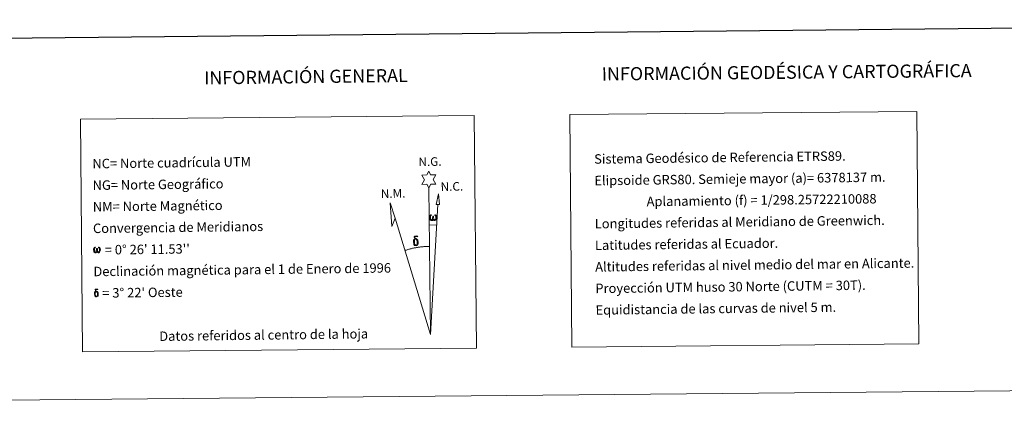
# Model space of a CAD drawing. Units: metres. Extents: x 562494 to 566976, y 4698248 to 4701259.
# Drawn here: x 565453 to 566390, y 4698250 to 4698636 of the extents above; entities that cross this region are included whole.
import ezdxf
from ezdxf.enums import TextEntityAlignment as Align

# ---------------------------------------------------------------- set-up
doc = ezdxf.new("R2010")
doc.units = ezdxf.units.M
doc.header["$MEASUREMENT"] = 0
doc.layers.add('Level 63', color=7, linetype='Continuous', lineweight=0)
doc.styles.add('Arial', font='ARIAL.TTF', dxfattribs={"height": 0.2})

msp = doc.modelspace()

# ---------------------------------------------------------------- linework, layer by layer
at = {"layer": 'Level 63', "linetype": 'Continuous', "lineweight": 0}
msp.add_line((565842.76, 4698441.27, 0.01), (565849.48, 4698441.08, 0.01), dxfattribs=at)
at = {"layer": 'Level 63', "linetype": 'Continuous', "lineweight": 30}
msp.add_polyline3d([(563301.11, 4701012.4, 0.01), (563325.47, 4698597.55, 0.01), (566880.32, 4698633.46, 0.01), (566855.97, 4701045.31, 0.01), (563301.11, 4701012.4, 0.01)], dxfattribs=at)
at = {"layer": 'Level 63', "linetype": 'Continuous', "lineweight": 0}
for points in [[(565976.16, 4698546.15, 0.01), (566306.28, 4698549.21, 0.01), (566308.32, 4698328.15, 0.01), (565978.21, 4698325.1, 0.01), (565976.16, 4698546.15, 0.01)], [(565510.59, 4698541.84, 0.01), (565885.28, 4698545.31, 0.01), (565887.33, 4698324.26, 0.01), (565512.63, 4698320.79, 0.01), (565510.59, 4698541.84, 0.01)], [(565842.28, 4698476.42, 0.01), (565840.3, 4698480.08, 0.01), (565835.52, 4698479.73, 0.01), (565838.09, 4698484.24, 0.01), (565835.58, 4698488.69, 0.01), (565840.34, 4698488.89, 0.01), (565842.14, 4698492.25, 0.01), (565843.83, 4698488.85, 0.01), (565848.78, 4698488.86, 0.01), (565846.37, 4698484.31, 0.01), (565848.74, 4698479.91, 0.01), (565843.99, 4698479.94, 0.01), (565842.28, 4698476.42, 0.01)], [(565852.12, 4698460.6, 0.01), (565849.15, 4698460.64, 0.01), (565851.18, 4698470.74, 0.01), (565852.12, 4698460.6, 0.01)], [(565810.03, 4698447.69, 0.01), (565806.78, 4698439.65, 0.01), (565805.44, 4698462.16, 0.01), (565810.03, 4698447.69, 0.01)], [(565846.25, 4698446.74, 0.01), (565845.82, 4698445.91, 0.01), (565845.46, 4698445.62, 0.01), (565845.09, 4698445.47, 0.01), (565844.36, 4698445.52, 0.01), (565843.9, 4698445.71, 0.01), (565843.6, 4698445.97, 0.01), (565843.4, 4698446.18, 0.01), (565843.19, 4698446.48, 0.01), (565842.96, 4698447.26, 0.01), (565842.84, 4698447.95, 0.01), (565842.82, 4698448.72, 0.01), (565842.89, 4698449.22, 0.01), (565843.11, 4698449.87, 0.01), (565843.31, 4698450.24, 0.01), (565843.59, 4698450.63, 0.01), (565844.04, 4698451, 0.01), (565844.68, 4698450.98, 0.01), (565844.46, 4698450.48, 0.01), (565844.13, 4698450.13, 0.01), (565843.84, 4698449.56, 0.01), (565843.7, 4698448.71, 0.01), (565843.74, 4698447.89, 0.01), (565843.86, 4698447.11, 0.01), (565843.96, 4698446.69, 0.01), (565844.13, 4698446.39, 0.01), (565844.45, 4698446.22, 0.01), (565844.81, 4698446.16, 0.01), (565845.04, 4698446.25, 0.01), (565845.26, 4698446.41, 0.01), (565845.52, 4698446.98, 0.01), (565845.62, 4698447.49, 0.01), (565845.71, 4698447.93, 0.01), (565845.8, 4698448.42, 0.01), (565845.85, 4698449.39, 0.01), (565845.83, 4698449.66, 0.01), (565846.61, 4698449.66, 0.01), (565846.61, 4698448.54, 0.01), (565846.66, 4698447.96, 0.01), (565846.73, 4698447.45, 0.01), (565846.97, 4698446.83, 0.01), (565847.14, 4698446.52, 0.01), (565847.31, 4698446.34, 0.01), (565847.7, 4698446.2, 0.01), (565847.95, 4698446.17, 0.01), (565848.19, 4698446.21, 0.01), (565848.42, 4698446.47, 0.01), (565848.51, 4698446.76, 0.01), (565848.68, 4698447.34, 0.01), (565848.72, 4698447.91, 0.01), (565848.69, 4698449.15, 0.01), (565848.44, 4698449.85, 0.01), (565847.82, 4698450.53, 0.01), (565847.74, 4698450.95, 0.01), (565848.45, 4698450.92, 0.01), (565849.01, 4698450.49, 0.01), (565849.26, 4698450.05, 0.01), (565849.42, 4698449.58, 0.01), (565849.56, 4698448.89, 0.01), (565849.6, 4698448.17, 0.01), (565849.44, 4698447.27, 0.01), (565849.19, 4698446.56, 0.01), (565848.88, 4698445.98, 0.01), (565848.52, 4698445.69, 0.01), (565847.96, 4698445.47, 0.01), (565847.43, 4698445.46, 0.01), (565847.04, 4698445.59, 0.01), (565846.78, 4698445.77, 0.01), (565846.57, 4698446.12, 0.01), (565846.25, 4698446.74, 0.01)], [(565828, 4698422.64, 0.01), (565827.81, 4698423.1, 0.01), (565827.76, 4698423.49, 0.01), (565827.58, 4698424.76, 0.01), (565827.57, 4698425.71, 0.01), (565827.6, 4698426.02, 0.01), (565827.58, 4698426.43, 0.01), (565827.76, 4698426.9, 0.01), (565827.89, 4698427.31, 0.01), (565827.99, 4698427.49, 0.01), (565828.71, 4698428.07, 0.01), (565828.96, 4698427.44, 0.01), (565828.51, 4698426.92, 0.01), (565828.44, 4698426.46, 0.01), (565828.33, 4698426.04, 0.01), (565828.34, 4698424.79, 0.01), (565828.47, 4698423.51, 0.01), (565828.62, 4698423.13, 0.01), (565828.76, 4698422.67, 0.01), (565829.28, 4698422.27, 0.01), (565829.86, 4698422.17, 0.01), (565830.47, 4698422.36, 0.01), (565830.94, 4698422.8, 0.01), (565831.42, 4698422.26, 0.01), (565830.77, 4698421.71, 0.01), (565829.97, 4698421.47, 0.01), (565829.14, 4698421.59, 0.01), (565828.6, 4698421.86, 0.01), (565828.32, 4698422.07, 0.01), (565828.25, 4698422.19, 0.01), (565828, 4698422.64, 0.01)], [(565830.17, 4698427.52, 0.01), (565829.53, 4698427.6, 0.01), (565828.96, 4698427.44, 0.01), (565828.71, 4698428.07, 0.01), (565829.51, 4698428.26, 0.01), (565828.95, 4698428.65, 0.01), (565828.67, 4698428.89, 0.01), (565828.12, 4698429.62, 0.01), (565828.11, 4698429.96, 0.01), (565828.33, 4698430.33, 0.01), (565828.74, 4698430.63, 0.01), (565829.28, 4698430.72, 0.01), (565830.73, 4698430.74, 0.01), (565831.19, 4698430.7, 0.01), (565831.4, 4698430.51, 0.01), (565831.5, 4698430.13, 0.01), (565831.18, 4698430.02, 0.01), (565830.03, 4698430.21, 0.01), (565829.27, 4698430.21, 0.01), (565828.82, 4698430.12, 0.01), (565828.41, 4698429.8, 0.01), (565828.84, 4698429.08, 0.01), (565830.36, 4698428.19, 0.01), (565831.11, 4698427.7, 0.01), (565831.18, 4698427.58, 0.01), (565831.42, 4698427.2, 0.01), (565831.64, 4698426.7, 0.01), (565831.72, 4698426.31, 0.01), (565831.82, 4698425.03, 0.01), (565831.84, 4698423.75, 0.01), (565831.8, 4698423.36, 0.01), (565831.68, 4698422.85, 0.01), (565831.5, 4698422.41, 0.01), (565831.42, 4698422.26, 0.01), (565830.94, 4698422.8, 0.01), (565831.02, 4698423.26, 0.01), (565831.1, 4698423.68, 0.01), (565831.09, 4698424.96, 0.01), (565830.94, 4698426.24, 0.01), (565830.82, 4698426.6, 0.01), (565830.64, 4698427.1, 0.01), (565830.17, 4698427.52, 0.01)], [(565526.41, 4698416.07, 0.01), (565525.99, 4698415.27, 0.01), (565525.3, 4698414.85, 0.01), (565524.59, 4698414.9, 0.01), (565523.86, 4698415.33, 0.01), (565523.48, 4698415.81, 0.01), (565523.25, 4698416.56, 0.01), (565523.14, 4698417.22, 0.01), (565523.12, 4698417.96, 0.01), (565523.18, 4698418.44, 0.01), (565523.39, 4698419.07, 0.01), (565523.85, 4698419.8, 0.01), (565524.28, 4698420.16, 0.01), (565524.9, 4698420.14, 0.01), (565524.68, 4698419.66, 0.01), (565524.37, 4698419.32, 0.01), (565524.09, 4698418.77, 0.01), (565523.95, 4698417.96, 0.01), (565524, 4698417.17, 0.01), (565524.11, 4698416.42, 0.01), (565524.37, 4698415.73, 0.01), (565525.03, 4698415.51, 0.01), (565525.45, 4698415.75, 0.01), (565525.69, 4698416.37, 0.01), (565525.77, 4698416.81, 0.01), (565525.87, 4698417.27, 0.01), (565525.97, 4698417.69, 0.01), (565526.02, 4698418.61, 0.01), (565526, 4698418.87, 0.01), (565526.75, 4698418.88, 0.01), (565526.75, 4698417.8, 0.01), (565526.8, 4698417.24, 0.01), (565526.87, 4698416.75, 0.01), (565527.1, 4698416.16, 0.01), (565527.24, 4698415.82, 0.01), (565527.39, 4698415.63, 0.01), (565527.81, 4698415.56, 0.01), (565528.27, 4698415.57, 0.01), (565528.58, 4698416.1, 0.01), (565528.74, 4698416.65, 0.01), (565528.78, 4698417.2, 0.01), (565528.75, 4698418.39, 0.01), (565528.5, 4698419.07, 0.01), (565527.9, 4698419.72, 0.01), (565527.83, 4698420.11, 0.01), (565528.51, 4698420.09, 0.01), (565529.05, 4698419.68, 0.01), (565529.44, 4698418.81, 0.01), (565529.62, 4698417.45, 0.01), (565529.47, 4698416.59, 0.01), (565529.23, 4698415.91, 0.01), (565528.94, 4698415.35, 0.01), (565528.56, 4698415.12, 0.01), (565528.05, 4698414.85, 0.01), (565527.54, 4698414.85, 0.01), (565526.91, 4698415.15, 0.01), (565526.53, 4698415.55, 0.01), (565526.41, 4698416.07, 0.01)], [(565524.44, 4698373.86, 0.01), (565524.29, 4698374.23, 0.01), (565524.24, 4698374.54, 0.01), (565524.1, 4698375.56, 0.01), (565524.09, 4698376.32, 0.01), (565524.12, 4698376.57, 0.01), (565524.11, 4698376.9, 0.01), (565524.24, 4698377.27, 0.01), (565524.35, 4698377.6, 0.01), (565524.43, 4698377.74, 0.01), (565525.01, 4698378.2, 0.01), (565525.2, 4698377.7, 0.01), (565524.85, 4698377.29, 0.01), (565524.79, 4698376.92, 0.01), (565524.7, 4698376.58, 0.01), (565524.71, 4698375.58, 0.01), (565524.81, 4698374.55, 0.01), (565524.93, 4698374.25, 0.01), (565525.05, 4698373.89, 0.01), (565525.46, 4698373.57, 0.01), (565525.92, 4698373.48, 0.01), (565526.42, 4698373.63, 0.01), (565526.79, 4698373.99, 0.01), (565527.17, 4698373.56, 0.01), (565526.65, 4698373.12, 0.01), (565526.01, 4698372.93, 0.01), (565525.35, 4698373.02, 0.01), (565524.92, 4698373.24, 0.01), (565524.7, 4698373.41, 0.01), (565524.64, 4698373.51, 0.01), (565524.44, 4698373.86, 0.01)], [(565526.18, 4698377.77, 0.01), (565525.66, 4698377.83, 0.01), (565525.2, 4698377.7, 0.01), (565525.01, 4698378.2, 0.01), (565525.64, 4698378.36, 0.01), (565525.2, 4698378.67, 0.01), (565524.97, 4698378.86, 0.01), (565524.53, 4698379.45, 0.01), (565524.52, 4698379.72, 0.01), (565524.7, 4698380.01, 0.01), (565525.02, 4698380.25, 0.01), (565525.46, 4698380.32, 0.01), (565526.62, 4698380.34, 0.01), (565526.99, 4698380.31, 0.01), (565527.16, 4698380.16, 0.01), (565527.24, 4698379.85, 0.01), (565526.98, 4698379.77, 0.01), (565526.06, 4698379.92, 0.01), (565525.46, 4698379.92, 0.01), (565525.09, 4698379.85, 0.01), (565524.77, 4698379.59, 0.01), (565525.11, 4698379.02, 0.01), (565526.32, 4698378.3, 0.01), (565526.93, 4698377.91, 0.01), (565526.98, 4698377.81, 0.01), (565527.18, 4698377.51, 0.01), (565527.35, 4698377.11, 0.01), (565527.42, 4698376.8, 0.01), (565527.5, 4698375.77, 0.01), (565527.5, 4698374.75, 0.01), (565527.48, 4698374.44, 0.01), (565527.38, 4698374.03, 0.01), (565527.24, 4698373.68, 0.01), (565527.17, 4698373.56, 0.01), (565526.79, 4698373.99, 0.01), (565526.86, 4698374.36, 0.01), (565526.92, 4698374.69, 0.01), (565526.91, 4698375.72, 0.01), (565526.79, 4698376.74, 0.01), (565526.69, 4698377.03, 0.01), (565526.55, 4698377.43, 0.01), (565526.18, 4698377.77, 0.01)]]:
    msp.add_polyline3d(points, close=True, dxfattribs=at)
for points in [[(565843.57, 4698337.25, 0.01), (565842.28, 4698476.42, 0.01)], [(565843.57, 4698337.25, 0.01), (565850.61, 4698460.62, 0.01)], [(565843.57, 4698337.25, 0.01), (565810.03, 4698447.69, 0.01)], [(565842.77, 4698420.91, 0.01), (565842, 4698420.9, 0.01), (565841.23, 4698420.88, 0.01), (565840.46, 4698420.86, 0.01), (565839.69, 4698420.82, 0.01), (565838.92, 4698420.78, 0.01), (565838.15, 4698420.73, 0.01), (565837.38, 4698420.67, 0.01), (565836.61, 4698420.6, 0.01), (565835.85, 4698420.53, 0.01), (565835.08, 4698420.45, 0.01), (565834.32, 4698420.36, 0.01), (565833.55, 4698420.26, 0.01), (565832.79, 4698420.15, 0.01), (565832.03, 4698420.04, 0.01), (565831.27, 4698419.92, 0.01), (565830.51, 4698419.79, 0.01), (565829.75, 4698419.65, 0.01), (565828.99, 4698419.51, 0.01), (565828.24, 4698419.36, 0.01), (565827.48, 4698419.2, 0.01), (565826.73, 4698419.03, 0.01), (565825.98, 4698418.86, 0.01), (565825.24, 4698418.67, 0.01), (565824.49, 4698418.48, 0.01), (565823.75, 4698418.29, 0.01), (565823.01, 4698418.08, 0.01), (565822.27, 4698417.87, 0.01), (565821.53, 4698417.65, 0.01), (565820.8, 4698417.42, 0.01), (565820.07, 4698417.19, 0.01), (565819.34, 4698416.95, 0.01)], [(562771.16, 4698249.91, 0.01), (566976.03, 4698288.84, 0.01)]]:
    msp.add_polyline3d(points, dxfattribs=at)

# ---------------------------------------------------------------- texts
at = {"layer": 'Level 63', "linetype": 'Continuous', "lineweight": 0, "style": 'Arial'}
for s, height, rotation, p in [('INFORMACIÓN GEODÉSICA Y CARTOGRÁFICA', 12.4999, 0.53096, (566182.6, 4698586.35, 0.01)), ('INFORMACIÓN GENERAL', 12.4999, 0.71324, (565725.19, 4698582.16, 0.01)), ('Datos referidos al centro de la hoja', 8.9999, 0.71324, (565685.01, 4698336.69))]:
    msp.add_text(s, height=height, rotation=rotation, dxfattribs=at).set_placement(p, align=Align.MIDDLE_CENTER)
for s, height, p in [('Sistema Geodésico de Referencia ETRS89.', 9, (565999.42, 4698503.88, 0.01)), ('NC= Norte cuadrícula UTM', 8.9999, (565522.04, 4698499.46, 0.01)), ('Elipsoide GRS80. Semieje mayor (a)= 6378137 m.', 9, (565999.61, 4698483.38, 0.01)), ('NG= Norte Geográfico', 8.9999, (565522.23, 4698478.96, 0.01)), ('NM= Norte Magnético', 8.9999, (565522.42, 4698458.47, 0.01)), ('                  Aplanamiento (f) = 1/298.25722210088', 9, (565999.8, 4698462.88, 0.01)), ('Convergencia de Meridianos', 8.9999, (565522.61, 4698437.97, 0.01)), ('Longitudes referidas al Meridiano de Greenwich.', 9, (565999.99, 4698442.38, 0.01)), ('Latitudes referidas al Ecuador.', 9, (566000.18, 4698421.89, 0.01)), ("    = 0° 26' 11.53''", 8.9999, (565522.8, 4698417.47, 0.01)), ('Altitudes referidas al nivel medio del mar en Alicante.', 9, (566000.37, 4698401.39, 0.01)), ('Declinación magnética para el 1 de Enero de 1996', 8.9999, (565522.99, 4698396.97, 0.01)), ('Proyección UTM huso 30 Norte (CUTM = 30T).', 9, (566000.56, 4698380.89, 0.01)), ("   = 3° 22' Oeste", 8.9999, (565523.18, 4698376.47, 0.01)), ('Equidistancia de las curvas de nivel 5 m.', 9, (566000.74, 4698360.39, 0.01))]:
    msp.add_text(s, height=height, rotation=0.71324, dxfattribs=at).set_placement(p, align=Align.MIDDLE_LEFT)
for s, p in [('N.G.', (565832.38, 4698494.52, 0.01)), ('N.C.', (565853.49, 4698470.93, 0.01)), ('N.M.', (565796.61, 4698464.29, 0.01))]:
    msp.add_text(s, height=8.187, rotation=1.16784, dxfattribs=at).set_placement(p, align=Align.BOTTOM_LEFT)

doc.saveas('drawing.dxf')
